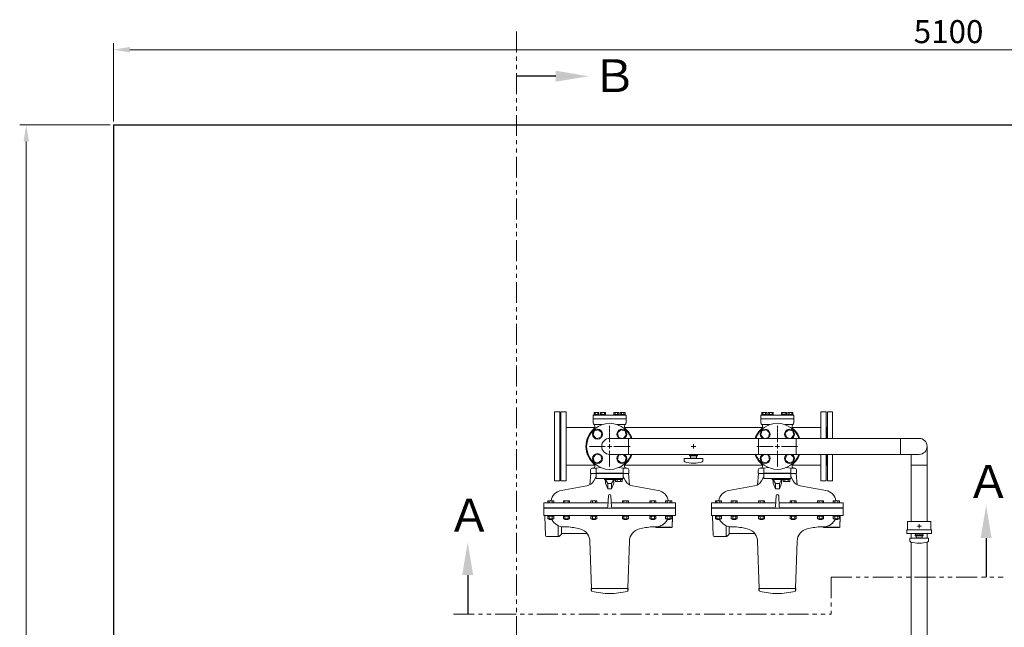
# Model space of a CAD drawing. Units: millimetres. Extents: x -8605 to 8297, y 2950 to 11014.
# Drawn here: x -2245 to 749, y 9167 to 11014 of the extents above; entities that cross this region are included whole.
import ezdxf

# ---------------------------------------------------------------- set-up
doc = ezdxf.new("R2010")
doc.units = ezdxf.units.MM
for name, pattern in [('CENTER2', [1.125, 0.75, -0.125, 0.125, -0.125]), ('EXLTYPE4', [35, 30, -1, 1, -1, 1, -1]), ('PHANTOM', [63.5, 31.75, -6.35, 6.35, -6.35, 6.35, -6.35])]:
    doc.linetypes.add(name, pattern=pattern)
for name, color, linetype in [('CSLAYER17', 7, 'Continuous'), ('HI_VB', 7, 'Continuous'), ('LAY-1', 7, 'Continuous')]:
    doc.layers.add(name, color=color, linetype=linetype)
doc.layers.add('ガス配管細', color=4, linetype='Continuous', lineweight=20)
doc.layers.add('図面枠', color=7, linetype='Continuous', lineweight=50)
doc.styles.get("Standard").update_dxf_attribs({"font": 'simplex.shx', "bigfont": 'bigfont.shx'})
doc.styles.add('ｽﾀｲﾙ2', font='txt')

msp = doc.modelspace()

# ---------------------------------------------------------------- linework, layer by layer
at = {"color": 1, "linetype": 'PHANTOM', "lineweight": 15, "ltscale": 2}
for p, q in [((-734.6, 10978.4), (-734.6, 8131.1)), ((221.9, 9318.8), (745.2, 9318.8)), ((221.9, 9318.8), (221.9, 9206.3)), ((-926.3, 9206.3), (221.9, 9206.3))]:
    msp.add_line(p, q, dxfattribs=at)
at = {"layer": 'CSLAYER17', "color": 3, "linetype": 'Continuous', "lineweight": 9}
for p, q in [((-498.1, 9763.9), (-501.7, 9750.5)), ((-484.7, 9767.5), (-498.1, 9763.9)), ((-474.9, 9757.7), (-484.7, 9767.5)), ((-417.7, 9767.5), (-427.5, 9757.7)), ((-404.3, 9763.9), (-417.7, 9767.5)), ((-400.7, 9750.5), (-404.3, 9763.9)), ((11.9, 9763.9), (8.3, 9750.5)), ((25.3, 9767.5), (11.9, 9763.9)), ((35.1, 9757.7), (25.3, 9767.5)), ((92.3, 9767.5), (82.5, 9757.7)), ((105.7, 9763.9), (92.3, 9767.5)), ((109.3, 9750.5), (105.7, 9763.9)), ((-501.7, 9750.5), (-491.9, 9740.7)), ((-491.9, 9740.7), (-478.5, 9744.3)), ((-478.5, 9744.3), (-474.9, 9757.7)), ((-427.5, 9757.7), (-423.9, 9744.3)), ((-423.9, 9744.3), (-412.6, 9741.3)), ((-409.9, 9741.3), (-400.7, 9750.5)), ((8.3, 9750.5), (17.5, 9741.3)), ((20.2, 9741.3), (31.5, 9744.3)), ((31.5, 9744.3), (35.1, 9757.7)), ((82.5, 9757.7), (86.1, 9744.3)), ((86.1, 9744.3), (97.4, 9741.3)), ((100.1, 9741.3), (109.3, 9750.5)), ((-195.5, 9717), (-196.9, 9717)), ((-196.2, 9716.3), (-196.2, 9717.7)), ((-491.9, 9693.2), (-501.7, 9683.4)), ((-501.7, 9683.4), (-498.1, 9670.1)), ((-478.5, 9689.7), (-491.9, 9693.2)), ((-484.7, 9666.5), (-474.9, 9676.3)), ((-474.9, 9676.3), (-478.5, 9689.7)), ((-423.9, 9689.7), (-427.5, 9676.3)), ((-427.5, 9676.3), (-417.7, 9666.5)), ((-412.6, 9692.7), (-423.9, 9689.7)), ((-400.7, 9683.4), (-409.9, 9692.7)), ((-404.3, 9670.1), (-400.7, 9683.4)), ((17.5, 9692.7), (8.3, 9683.4)), ((8.3, 9683.4), (11.9, 9670.1)), ((31.5, 9689.7), (20.2, 9692.7)), ((25.3, 9666.5), (35.1, 9676.3)), ((35.1, 9676.3), (31.5, 9689.7)), ((86.1, 9689.7), (82.5, 9676.3)), ((82.5, 9676.3), (92.3, 9666.5)), ((97.4, 9692.7), (86.1, 9689.7)), ((109.3, 9683.4), (100.1, 9692.7)), ((105.7, 9670.1), (109.3, 9683.4)), ((-498.1, 9670.1), (-484.7, 9666.5)), ((-417.7, 9666.5), (-404.3, 9670.1)), ((11.9, 9670.1), (25.3, 9666.5)), ((92.3, 9666.5), (105.7, 9670.1)), ((490.7, 9473.9), (489.4, 9473.9)), ((490, 9473.2), (490, 9474.6))]:
    msp.add_line(p, q, dxfattribs=at)
at = {"layer": 'CSLAYER17', "color": 3, "linetype": 'CENTER2', "lineweight": 9}
for p, q in [((-197.6, 9717), (-203.2, 9717)), ((-196.2, 9718.4), (-196.2, 9724)), ((-196.2, 9710), (-196.2, 9715.6)), ((-189.2, 9717), (-194.8, 9717)), ((488.7, 9473.9), (483, 9473.9)), ((490, 9475.3), (490, 9480.9)), ((490, 9466.9), (490, 9472.5)), ((497.1, 9473.9), (491.4, 9473.9))]:
    msp.add_line(p, q, dxfattribs=at)
at = {"layer": 'CSLAYER17', "color": 3, "lineweight": 9}
for p, q in [((-168.2, 9680.5), (-224.2, 9680.5)), ((-224.2, 9671.9), (-224.2, 9680.5)), ((-183.7, 9691), (-208.7, 9691)), ((-208.7, 9688.5), (-208.7, 9691)), ((-183.7, 9688.5), (-208.7, 9688.5)), ((-207.7, 9692.7), (-207.7, 9691)), ((-205.7, 9688.5), (-205.7, 9681.5)), ((-186.7, 9681.5), (-205.7, 9681.5)), ((-200.2, 9680.5), (-200.2, 9681.5)), ((-192.2, 9680.5), (-192.2, 9681.5)), ((-186.7, 9681.5), (-186.7, 9688.5)), ((-184.7, 9692.7), (-184.7, 9691)), ((-183.7, 9688.5), (-183.7, 9691)), ((-168.2, 9671.9), (-168.2, 9680.5)), ((527.5, 9462.9), (452.5, 9462.9)), ((525, 9488.9), (455, 9488.9)), ((527.5, 9451.9), (452.5, 9451.9)), ((518, 9437.4), (462, 9437.4)), ((462, 9428.8), (462, 9437.4)), ((502.5, 9447.9), (477.5, 9447.9)), ((477.5, 9445.4), (477.5, 9447.9)), ((502.5, 9445.4), (477.5, 9445.4)), ((478.5, 9451.9), (478.5, 9447.9)), ((480.5, 9445.4), (480.5, 9438.4)), ((499.5, 9438.4), (480.5, 9438.4)), ((486, 9437.4), (486, 9438.4)), ((494, 9437.4), (494, 9438.4)), ((499.5, 9438.4), (499.5, 9445.4)), ((501.5, 9451.9), (501.5, 9447.9)), ((502.5, 9445.4), (502.5, 9447.9)), ((518, 9428.8), (518, 9437.4))]:
    msp.add_line(p, q, dxfattribs=at)
at = {"layer": 'CSLAYER17', "color": 3, "linetype": 'Continuous', "lineweight": 9}
for centre in [(-488.3, 9754.1), (-488.3, 9679.9)]:
    msp.add_circle(centre, 15, dxfattribs=at)
for centre, start, end in [((-414.1, 9754.1), 301.2542, 238.7458), ((21.7, 9754.1), 301.2542, 238.7458), ((95.9, 9754.1), 301.2542, 238.7458), ((-414.1, 9679.9), 121.2542, 58.7458), ((21.7, 9679.9), 121.2542, 58.7458), ((95.9, 9679.9), 121.2542, 58.7458)]:
    msp.add_arc(centre, 15, start, end, dxfattribs=at)
at = {"layer": 'CSLAYER17', "color": 3, "lineweight": 9}
for centre, radius, start, end in [((-222.2, 9671.9), 2, 180, 250.7597), ((-170.2, 9671.9), 2, 289.2403, 0), ((-196.2, 9746.4), 80.9, 250.7597, 289.2403), ((464, 9428.8), 2, 180, 250.7597), ((490, 9503.3), 80.9, 250.7597, 289.2403), ((516, 9428.8), 2, 289.2403, 0)]:
    msp.add_arc(centre, radius, start, end, dxfattribs=at)
at = {"layer": 'HI_VB', "color": 3, "linetype": 'Continuous', "lineweight": 9}
for p, q in [((-492.2, 9650.9), (-478.6, 9652.6)), ((-410.2, 9650.9), (-423.8, 9652.6)), ((17.8, 9650.9), (31.4, 9652.6)), ((99.8, 9650.9), (86.2, 9652.6)), ((-410.2, 9634.4), (-492.2, 9634.4)), ((-463.8, 9604.8), (-463.8, 9616.9)), ((-463.8, 9616.9), (-438.6, 9616.9)), ((-438.6, 9616.9), (-438.6, 9604.8)), ((99.8, 9634.4), (17.8, 9634.4)), ((46.2, 9604.8), (46.2, 9616.9)), ((46.2, 9616.9), (71.4, 9616.9)), ((71.4, 9616.9), (71.4, 9604.8))]:
    msp.add_line(p, q, dxfattribs=at)
at = {"layer": 'HI_VB', "color": 3, "lineweight": 9}
for p, q in [((-492.2, 9635.3), (-492.2, 9650.9)), ((-410.2, 9635.3), (-410.2, 9650.9)), ((17.8, 9635.3), (17.8, 9650.9)), ((99.8, 9635.3), (99.8, 9650.9)), ((-492.2, 9635.3), (-410.2, 9635.3)), ((-492.2, 9618.8), (-492.2, 9634.4)), ((-492.2, 9618.8), (-410.2, 9618.8)), ((-467.1, 9615.5), (-467.1, 9618.8)), ((-463.8, 9615.5), (-467.1, 9615.5)), ((-438.6, 9615.9), (-463.8, 9615.9)), ((-457.2, 9603.8), (-463.8, 9615.9)), ((-438.6, 9615.9), (-445.2, 9603.8)), ((-435.3, 9615.5), (-438.6, 9615.5)), ((-435.3, 9615.5), (-435.3, 9618.8)), ((-434.7, 9616.7), (-434.7, 9618.8)), ((-434.7, 9616.7), (-412.2, 9616.7)), ((-433.6, 9609.8), (-433.6, 9616.7)), ((-428.5, 9609.8), (-428.5, 9616.7)), ((-418.4, 9609.8), (-418.4, 9616.7)), ((-413.3, 9616.7), (-413.3, 9609.8)), ((-412.2, 9616.7), (-412.2, 9618.8)), ((-410.2, 9618.8), (-410.2, 9634.4)), ((17.8, 9635.3), (99.8, 9635.3)), ((17.8, 9618.8), (17.8, 9634.4)), ((17.8, 9618.8), (99.8, 9618.8)), ((42.9, 9615.5), (42.9, 9618.8)), ((46.2, 9615.5), (42.9, 9615.5)), ((71.4, 9615.9), (46.2, 9615.9)), ((52.8, 9603.8), (46.2, 9615.9)), ((71.4, 9615.9), (64.8, 9603.8)), ((74.7, 9615.5), (71.4, 9615.5)), ((74.7, 9615.5), (74.7, 9618.8)), ((75.3, 9616.7), (75.3, 9618.8)), ((75.3, 9616.7), (97.8, 9616.7)), ((76.4, 9609.8), (76.4, 9616.7)), ((81.5, 9609.8), (81.5, 9616.7)), ((91.6, 9609.8), (91.6, 9616.7)), ((96.7, 9616.7), (96.7, 9609.8)), ((97.8, 9616.7), (97.8, 9618.8)), ((99.8, 9618.8), (99.8, 9634.4)), ((-457.2, 9588), (-463.8, 9604.8)), ((-445.2, 9603.8), (-457.2, 9603.8)), ((-457.2, 9588), (-457.2, 9603.8)), ((-457.2, 9588), (-445.2, 9588)), ((-445.2, 9588), (-438.6, 9604.8)), ((-445.2, 9588), (-445.2, 9603.8)), ((-413.3, 9609.8), (-433.6, 9609.8)), ((52.8, 9588), (46.2, 9604.8)), ((64.8, 9603.8), (52.8, 9603.8)), ((52.8, 9588), (52.8, 9603.8)), ((52.8, 9588), (64.8, 9588)), ((64.8, 9588), (71.4, 9604.8)), ((64.8, 9588), (64.8, 9603.8)), ((96.7, 9609.8), (76.4, 9609.8))]:
    msp.add_line(p, q, dxfattribs=at)
at = {"layer": 'HI_VB', "color": 3, "linetype": 'Continuous', "lineweight": 9}
for centre, start, end in [((-451.2, 9717), 20.3127, 339.6873), ((58.8, 9717), 20.3127, 159.6873), ((58.8, 9717), 200.3127, 339.6873)]:
    msp.add_arc(centre, 70, start, end, dxfattribs=at)
at = {"layer": 'HI_VB', "color": 3, "lineweight": 9}
msp.add_arc((-451.2, 9717), 24.3, 90, 270, dxfattribs=at)
at = {"layer": 'LAY-1', "color": 6, "linetype": 'Continuous', "lineweight": 9}
for p, q in [((-501.2, 9788), (-501.2, 9811)), ((-401.2, 9801), (-501.2, 9801)), ((-402.2, 9812), (-500.2, 9812)), ((-498.9, 9812), (-498.9, 9814)), ((-498.9, 9814), (-483.5, 9814)), ((-498.7, 9814), (-498.7, 9819.5)), ((-498.7, 9819.5), (-483.7, 9819.5)), ((-494.9, 9814), (-494.9, 9819.5)), ((-487.4, 9819.5), (-487.4, 9814)), ((-483.7, 9819.5), (-483.7, 9814)), ((-483.5, 9814), (-483.5, 9812)), ((-478.9, 9812), (-478.9, 9814)), ((-478.9, 9814), (-463.5, 9814)), ((-478.7, 9814), (-478.7, 9819.5)), ((-478.7, 9819.5), (-463.7, 9819.5)), ((-474.9, 9814), (-474.9, 9819.5)), ((-467.4, 9819.5), (-467.4, 9814)), ((-463.7, 9819.5), (-463.7, 9814)), ((-463.5, 9814), (-463.5, 9812)), ((-438.9, 9812), (-438.9, 9814)), ((-438.9, 9814), (-423.5, 9814)), ((-438.7, 9814), (-438.7, 9819.5)), ((-438.7, 9819.5), (-423.7, 9819.5)), ((-434.9, 9814), (-434.9, 9819.5)), ((-427.4, 9819.5), (-427.4, 9814)), ((-423.7, 9819.5), (-423.7, 9814)), ((-423.5, 9814), (-423.5, 9812)), ((-419.1, 9812), (-419.1, 9814)), ((-419.1, 9814), (-403.7, 9814)), ((-418.9, 9814), (-418.9, 9819.5)), ((-418.9, 9819.5), (-403.9, 9819.5)), ((-415.1, 9814), (-415.1, 9819.5)), ((-407.6, 9819.5), (-407.6, 9814)), ((-403.9, 9819.5), (-403.9, 9814)), ((-403.7, 9814), (-403.7, 9812)), ((-401.2, 9788), (-401.2, 9811)), ((8.8, 9788), (8.8, 9811)), ((108.8, 9801), (8.8, 9801)), ((107.8, 9812), (9.8, 9812)), ((11.1, 9812), (11.1, 9814)), ((11.1, 9814), (26.5, 9814)), ((11.3, 9814), (11.3, 9819.5)), ((11.3, 9819.5), (26.3, 9819.5)), ((15.1, 9814), (15.1, 9819.5)), ((22.6, 9819.5), (22.6, 9814)), ((26.3, 9819.5), (26.3, 9814)), ((26.5, 9814), (26.5, 9812)), ((31.1, 9812), (31.1, 9814)), ((31.1, 9814), (46.5, 9814)), ((31.3, 9814), (31.3, 9819.5)), ((31.3, 9819.5), (46.3, 9819.5)), ((35.1, 9814), (35.1, 9819.5)), ((42.6, 9819.5), (42.6, 9814)), ((46.3, 9819.5), (46.3, 9814)), ((46.5, 9814), (46.5, 9812)), ((71.1, 9812), (71.1, 9814)), ((71.1, 9814), (86.5, 9814)), ((71.3, 9814), (71.3, 9819.5)), ((71.3, 9819.5), (86.3, 9819.5)), ((75.1, 9814), (75.1, 9819.5)), ((82.6, 9819.5), (82.6, 9814)), ((86.3, 9819.5), (86.3, 9814)), ((86.5, 9814), (86.5, 9812)), ((90.9, 9812), (90.9, 9814)), ((90.9, 9814), (106.3, 9814)), ((91.1, 9814), (91.1, 9819.5)), ((91.1, 9819.5), (106.1, 9819.5)), ((94.9, 9814), (94.9, 9819.5)), ((102.4, 9819.5), (102.4, 9814)), ((106.1, 9819.5), (106.1, 9814)), ((106.3, 9814), (106.3, 9812)), ((108.8, 9788), (108.8, 9811)), ((-474.5, 9783), (-497.8, 9783)), ((-496.2, 9775.5), (-496.2, 9779.3)), ((-404.6, 9783), (-427.9, 9783)), ((-406.2, 9775.5), (-406.2, 9779.3)), ((35.5, 9783), (12.2, 9783)), ((13.8, 9775.5), (13.8, 9779.3)), ((105.4, 9783), (82.1, 9783)), ((103.8, 9775.5), (103.8, 9779.3)), ((-509.2, 9646), (-509.2, 9634.6)), ((-504.2, 9651), (-491.5, 9651)), ((-496.2, 9656), (-496.2, 9658.4)), ((-398.2, 9651), (-410.9, 9651)), ((-406.2, 9656), (-406.2, 9658.4)), ((-393.2, 9646), (-393.2, 9634.6)), ((0.8, 9646), (0.8, 9634.6)), ((5.8, 9651), (18.5, 9651)), ((13.8, 9656), (13.8, 9658.4)), ((111.8, 9651), (99.1, 9651)), ((103.8, 9656), (103.8, 9658.4)), ((116.8, 9646), (116.8, 9634.6)), ((-508.6, 9634), (-511.3, 9600)), ((-508.6, 9634), (-492.2, 9634)), ((-499.4, 9611.8), (-492.2, 9625)), ((-410.2, 9634), (-393.8, 9634)), ((-403, 9611.8), (-410.2, 9625)), ((-393.8, 9634), (-391.1, 9600)), ((1.4, 9634), (-1.3, 9600)), ((1.4, 9634), (17.8, 9634)), ((10.6, 9611.8), (17.8, 9625)), ((99.8, 9634), (116.2, 9634)), ((107, 9611.8), (99.8, 9625)), ((116.2, 9634), (118.9, 9600)), ((-598.4, 9583.1), (-520.5, 9596.7)), ((-304, 9583.1), (-381.8, 9596.7)), ((-88.4, 9583.1), (-10.5, 9596.7)), ((206, 9583.1), (128.2, 9596.7)), ((-457.1, 9532.8), (-455.2, 9567.4)), ((-445.3, 9532.8), (-447.2, 9567.4)), ((52.9, 9532.8), (54.8, 9567.4)), ((64.7, 9532.8), (62.8, 9567.4)), ((-651.4, 9507), (-651.4, 9529)), ((-651.4, 9529), (-250.9, 9529)), ((-456.4, 9545), (-651.2, 9545)), ((-651.2, 9530), (-651.2, 9545)), ((-460, 9530), (-651.2, 9530)), ((-639.7, 9551.4), (-639.7, 9545)), ((-621.3, 9551.4), (-639.7, 9551.4)), ((-635.1, 9545), (-635.1, 9551.4)), ((-625.9, 9551.4), (-625.9, 9545)), ((-621.3, 9545), (-621.3, 9551.4)), ((-591.7, 9551.4), (-591.7, 9545)), ((-573.2, 9551.4), (-591.7, 9551.4)), ((-587.1, 9545), (-587.1, 9551.4)), ((-577.8, 9551.4), (-577.8, 9545)), ((-573.2, 9545), (-573.2, 9551.4)), ((-508.5, 9551.4), (-508.5, 9545)), ((-490, 9551.4), (-508.5, 9551.4)), ((-503.8, 9545), (-503.8, 9551.4)), ((-494.6, 9551.4), (-494.6, 9545)), ((-490, 9545), (-490, 9551.4)), ((-446, 9545), (-251.2, 9545)), ((-442.3, 9530), (-251.2, 9530)), ((-412.4, 9551.4), (-412.4, 9545)), ((-393.9, 9551.4), (-412.4, 9551.4)), ((-407.8, 9545), (-407.8, 9551.4)), ((-398.5, 9551.4), (-398.5, 9545)), ((-393.9, 9545), (-393.9, 9551.4)), ((-329.2, 9551.4), (-329.2, 9545)), ((-310.7, 9551.4), (-329.2, 9551.4)), ((-324.6, 9545), (-324.6, 9551.4)), ((-315.3, 9551.4), (-315.3, 9545)), ((-310.7, 9545), (-310.7, 9551.4)), ((-281.1, 9551.4), (-281.1, 9545)), ((-262.6, 9551.4), (-281.1, 9551.4)), ((-276.5, 9545), (-276.5, 9551.4)), ((-267.3, 9551.4), (-267.3, 9545)), ((-262.6, 9545), (-262.6, 9551.4)), ((-251.2, 9530), (-251.2, 9545)), ((-250.9, 9529), (-250.9, 9507)), ((-141.4, 9507), (-141.4, 9529)), ((-141.4, 9529), (259.1, 9529)), ((53.6, 9545), (-141.2, 9545)), ((-141.2, 9530), (-141.2, 9545)), ((50, 9530), (-141.2, 9530)), ((-129.7, 9551.4), (-129.7, 9545)), ((-111.3, 9551.4), (-129.7, 9551.4)), ((-125.1, 9545), (-125.1, 9551.4)), ((-115.9, 9551.4), (-115.9, 9545)), ((-111.3, 9545), (-111.3, 9551.4)), ((-81.7, 9551.4), (-81.7, 9545)), ((-63.2, 9551.4), (-81.7, 9551.4)), ((-77.1, 9545), (-77.1, 9551.4)), ((-67.8, 9551.4), (-67.8, 9545)), ((-63.2, 9545), (-63.2, 9551.4)), ((1.5, 9551.4), (1.5, 9545)), ((20, 9551.4), (1.5, 9551.4)), ((6.2, 9545), (6.2, 9551.4)), ((15.4, 9551.4), (15.4, 9545)), ((20, 9545), (20, 9551.4)), ((64, 9545), (258.8, 9545)), ((67.7, 9530), (258.8, 9530)), ((97.6, 9551.4), (97.6, 9545)), ((116.1, 9551.4), (97.6, 9551.4)), ((102.2, 9545), (102.2, 9551.4)), ((111.5, 9551.4), (111.5, 9545)), ((116.1, 9545), (116.1, 9551.4)), ((180.8, 9551.4), (180.8, 9545)), ((199.3, 9551.4), (180.8, 9551.4)), ((185.4, 9545), (185.4, 9551.4)), ((194.7, 9551.4), (194.7, 9545)), ((199.3, 9545), (199.3, 9551.4)), ((228.9, 9551.4), (228.9, 9545)), ((247.4, 9551.4), (228.9, 9551.4)), ((233.5, 9545), (233.5, 9551.4)), ((242.7, 9551.4), (242.7, 9545)), ((247.4, 9545), (247.4, 9551.4)), ((258.8, 9530), (258.8, 9545)), ((259.1, 9529), (259.1, 9507)), ((-250.9, 9507), (-651.4, 9507)), ((-651.2, 9507), (-633.6, 9507)), ((-650.9, 9507), (-650.4, 9507)), ((-646.3, 9445.9), (-648.4, 9505.1)), ((-262.7, 9507), (-639.7, 9507)), ((-639.7, 9507), (-639.7, 9506)), ((-638, 9505), (-639.7, 9506)), ((-621.3, 9505), (-639.7, 9505)), ((-639.7, 9497), (-639.7, 9505)), ((-621.3, 9497), (-639.7, 9497)), ((-635.5, 9497), (-635.5, 9495.7)), ((-635.5, 9495.7), (-634.7, 9495)), ((-635.1, 9505), (-635.1, 9497)), ((-634.7, 9495), (-626.2, 9495)), ((-626.2, 9495), (-625.5, 9495.7)), ((-625.9, 9497), (-625.9, 9505)), ((-625.5, 9495.7), (-625.5, 9497)), ((-621.3, 9506), (-623, 9505)), ((-621.3, 9506), (-621.3, 9507)), ((-621.3, 9505), (-621.3, 9497)), ((-591.7, 9507), (-591.7, 9506)), ((-589.9, 9505), (-591.7, 9506)), ((-573.2, 9505), (-591.7, 9505)), ((-591.7, 9497), (-591.7, 9505)), ((-573.2, 9497), (-591.7, 9497)), ((-587.4, 9497), (-587.4, 9495.7)), ((-587.4, 9495.7), (-586.7, 9495)), ((-587.1, 9505), (-587.1, 9497)), ((-586.7, 9495), (-578.2, 9495)), ((-578.2, 9495), (-577.4, 9495.7)), ((-577.8, 9497), (-577.8, 9505)), ((-577.4, 9495.7), (-577.4, 9497)), ((-573.2, 9506), (-574.9, 9505)), ((-573.2, 9506), (-573.2, 9507)), ((-573.2, 9505), (-573.2, 9497)), ((-508.5, 9507), (-508.5, 9506)), ((-506.7, 9505), (-508.5, 9506)), ((-490, 9505), (-508.5, 9505)), ((-508.5, 9497), (-508.5, 9505)), ((-490, 9497), (-508.5, 9497)), ((-504.2, 9497), (-504.2, 9495.7)), ((-504.2, 9495.7), (-503.5, 9495)), ((-503.8, 9505), (-503.8, 9497)), ((-503.5, 9495), (-495, 9495)), ((-495, 9495), (-494.2, 9495.7)), ((-494.6, 9497), (-494.6, 9505)), ((-494.2, 9495.7), (-494.2, 9497)), ((-490, 9506), (-491.7, 9505)), ((-490, 9506), (-490, 9507)), ((-490, 9505), (-490, 9497)), ((-412.4, 9507), (-412.4, 9506)), ((-410.6, 9505), (-412.4, 9506)), ((-393.9, 9505), (-412.4, 9505)), ((-412.4, 9497), (-412.4, 9505)), ((-393.9, 9497), (-412.4, 9497)), ((-408.1, 9497), (-408.1, 9495.7)), ((-408.1, 9495.7), (-407.4, 9495)), ((-407.8, 9505), (-407.8, 9497)), ((-407.4, 9495), (-398.9, 9495)), ((-398.9, 9495), (-398.1, 9495.7)), ((-398.5, 9497), (-398.5, 9505)), ((-398.1, 9495.7), (-398.1, 9497)), ((-393.9, 9506), (-395.6, 9505)), ((-393.9, 9506), (-393.9, 9507)), ((-393.9, 9505), (-393.9, 9497)), ((-329.2, 9507), (-329.2, 9506)), ((-327.4, 9505), (-329.2, 9506)), ((-310.7, 9505), (-329.2, 9505)), ((-329.2, 9497), (-329.2, 9505)), ((-310.7, 9497), (-329.2, 9497)), ((-324.9, 9497), (-324.9, 9495.7)), ((-324.9, 9495.7), (-324.2, 9495)), ((-324.6, 9505), (-324.6, 9497)), ((-324.2, 9495), (-315.7, 9495)), ((-315.7, 9495), (-314.9, 9495.7)), ((-315.3, 9497), (-315.3, 9505)), ((-314.9, 9495.7), (-314.9, 9497)), ((-310.7, 9506), (-312.4, 9505)), ((-310.7, 9506), (-310.7, 9507)), ((-310.7, 9505), (-310.7, 9497)), ((-281.1, 9507), (-281.1, 9506)), ((-279.4, 9505), (-281.1, 9506)), ((-262.6, 9505), (-281.1, 9505)), ((-281.1, 9497), (-281.1, 9505)), ((-262.6, 9497), (-281.1, 9497)), ((-276.9, 9497), (-276.9, 9495.7)), ((-276.9, 9495.7), (-276.1, 9495)), ((-276.5, 9505), (-276.5, 9497)), ((-276.1, 9495), (-267.6, 9495)), ((-268.8, 9507), (-257.1, 9507)), ((-268.8, 9507), (-257.1, 9507)), ((-257.1, 9507), (-268.8, 9507)), ((-267.6, 9495), (-266.9, 9495.7)), ((-267.3, 9497), (-267.3, 9505)), ((-266.9, 9495.7), (-266.9, 9497)), ((-262.6, 9506), (-264.4, 9505)), ((-262.6, 9506), (-262.6, 9507)), ((-262.6, 9505), (-262.6, 9497)), ((-260.1, 9504.1), (-261.3, 9470.5)), ((-260, 9507), (-260.1, 9504.1)), ((-260, 9507), (-260.1, 9504.1)), ((-251.2, 9507), (-259.1, 9507)), ((-251.2, 9507), (-259.1, 9507)), ((-251.2, 9507), (-257.1, 9507)), ((-257.1, 9507), (-251.2, 9507)), ((-257.1, 9507), (-251.2, 9507)), ((259.1, 9507), (-141.4, 9507)), ((-141.2, 9507), (-123.6, 9507)), ((-140.9, 9507), (-140.4, 9507)), ((-136.3, 9445.9), (-138.4, 9505.1)), ((247.3, 9507), (-129.7, 9507)), ((-129.7, 9507), (-129.7, 9506)), ((-128, 9505), (-129.7, 9506)), ((-111.3, 9505), (-129.7, 9505)), ((-129.7, 9497), (-129.7, 9505)), ((-111.3, 9497), (-129.7, 9497)), ((-125.5, 9497), (-125.5, 9495.7)), ((-125.5, 9495.7), (-124.7, 9495)), ((-125.1, 9505), (-125.1, 9497)), ((-124.7, 9495), (-116.2, 9495)), ((-116.2, 9495), (-115.5, 9495.7)), ((-115.9, 9497), (-115.9, 9505)), ((-115.5, 9495.7), (-115.5, 9497)), ((-111.3, 9506), (-113, 9505)), ((-111.3, 9506), (-111.3, 9507)), ((-111.3, 9505), (-111.3, 9497)), ((-81.7, 9507), (-81.7, 9506)), ((-79.9, 9505), (-81.7, 9506)), ((-63.2, 9505), (-81.7, 9505)), ((-81.7, 9497), (-81.7, 9505)), ((-63.2, 9497), (-81.7, 9497)), ((-77.4, 9497), (-77.4, 9495.7)), ((-77.4, 9495.7), (-76.7, 9495)), ((-77.1, 9505), (-77.1, 9497)), ((-76.7, 9495), (-68.2, 9495)), ((-68.2, 9495), (-67.4, 9495.7)), ((-67.8, 9497), (-67.8, 9505)), ((-67.4, 9495.7), (-67.4, 9497)), ((-63.2, 9506), (-64.9, 9505)), ((-63.2, 9506), (-63.2, 9507)), ((-63.2, 9505), (-63.2, 9497)), ((1.5, 9507), (1.5, 9506)), ((3.3, 9505), (1.5, 9506)), ((20, 9505), (1.5, 9505)), ((1.5, 9497), (1.5, 9505)), ((20, 9497), (1.5, 9497)), ((5.8, 9497), (5.8, 9495.7)), ((5.8, 9495.7), (6.5, 9495)), ((6.2, 9505), (6.2, 9497)), ((6.5, 9495), (15, 9495)), ((15, 9495), (15.8, 9495.7)), ((15.4, 9497), (15.4, 9505)), ((15.8, 9495.7), (15.8, 9497)), ((20, 9506), (18.3, 9505)), ((20, 9506), (20, 9507)), ((20, 9505), (20, 9497)), ((97.6, 9507), (97.6, 9506)), ((99.4, 9505), (97.6, 9506)), ((116.1, 9505), (97.6, 9505)), ((97.6, 9497), (97.6, 9505)), ((116.1, 9497), (97.6, 9497)), ((101.9, 9497), (101.9, 9495.7)), ((101.9, 9495.7), (102.6, 9495)), ((102.2, 9505), (102.2, 9497)), ((102.6, 9495), (111.1, 9495)), ((111.1, 9495), (111.9, 9495.7)), ((111.5, 9497), (111.5, 9505)), ((111.9, 9495.7), (111.9, 9497)), ((116.1, 9506), (114.4, 9505)), ((116.1, 9506), (116.1, 9507)), ((116.1, 9505), (116.1, 9497)), ((180.8, 9507), (180.8, 9506)), ((182.6, 9505), (180.8, 9506)), ((199.3, 9505), (180.8, 9505)), ((180.8, 9497), (180.8, 9505)), ((199.3, 9497), (180.8, 9497)), ((185.1, 9497), (185.1, 9495.7)), ((185.1, 9495.7), (185.8, 9495)), ((185.4, 9505), (185.4, 9497)), ((185.8, 9495), (194.3, 9495)), ((194.3, 9495), (195.1, 9495.7)), ((194.7, 9497), (194.7, 9505)), ((195.1, 9495.7), (195.1, 9497)), ((199.3, 9506), (197.6, 9505)), ((199.3, 9506), (199.3, 9507)), ((199.3, 9505), (199.3, 9497)), ((228.9, 9507), (228.9, 9506)), ((230.6, 9505), (228.9, 9506)), ((247.4, 9505), (228.9, 9505)), ((228.9, 9497), (228.9, 9505)), ((247.4, 9497), (228.9, 9497)), ((233.1, 9497), (233.1, 9495.7)), ((233.1, 9495.7), (233.9, 9495)), ((233.5, 9505), (233.5, 9497)), ((233.9, 9495), (242.4, 9495)), ((241.2, 9507), (252.9, 9507)), ((241.2, 9507), (252.9, 9507)), ((252.9, 9507), (241.2, 9507)), ((242.4, 9495), (243.1, 9495.7)), ((242.7, 9497), (242.7, 9505)), ((243.1, 9495.7), (243.1, 9497)), ((247.4, 9506), (245.6, 9505)), ((247.4, 9506), (247.4, 9507)), ((247.4, 9505), (247.4, 9497)), ((249.9, 9504.1), (248.7, 9470.5)), ((250, 9507), (249.9, 9504.1)), ((250, 9507), (249.9, 9504.1)), ((258.8, 9507), (250.9, 9507)), ((258.8, 9507), (250.9, 9507)), ((258.8, 9507), (252.9, 9507)), ((252.9, 9507), (258.8, 9507)), ((252.9, 9507), (258.8, 9507)), ((-607.3, 9443), (-607.3, 9475.9)), ((-597.7, 9450.5), (-597.7, 9472.8)), ((-589.7, 9472), (-580.5, 9472)), ((-542.9, 9466.3), (-559.7, 9469.9)), ((-360.7, 9466), (-342.6, 9469.9)), ((-321.9, 9472), (-312.7, 9472)), ((-311.2, 9472.1), (-311.2, 9472)), ((-309.2, 9470), (-263.2, 9470)), ((-264.2, 9471.5), (-308.2, 9471.5)), ((-264.2, 9470), (-264.2, 9471.5)), ((-97.3, 9443), (-97.3, 9475.9)), ((-87.7, 9450.5), (-87.7, 9472.8)), ((-79.7, 9472), (-70.5, 9472)), ((-32.9, 9466.3), (-49.7, 9469.9)), ((149.3, 9466), (167.4, 9469.9)), ((188.1, 9472), (197.3, 9472)), ((198.8, 9472.1), (198.8, 9472)), ((200.8, 9470), (246.8, 9470)), ((245.8, 9471.5), (201.8, 9471.5)), ((245.8, 9470), (245.8, 9471.5)), ((-643.3, 9443), (-607.3, 9443)), ((-603.7, 9444.4), (-597.7, 9450.5)), ((-522.4, 9452), (-594.1, 9452)), ((-133.3, 9443), (-97.3, 9443)), ((-93.7, 9444.4), (-87.7, 9450.5)), ((-12.4, 9452), (-84.1, 9452)), ((-506.2, 9285), (-511.2, 9428.5)), ((-396.2, 9285), (-391.2, 9428.5)), ((3.8, 9285), (-1.2, 9428.5)), ((113.8, 9285), (118.8, 9428.5)), ((-507.2, 9283.5), (-506.2, 9284.5)), ((-507.2, 9283.5), (-507.2, 9279.6)), ((-506.5, 9277.9), (-506.5, 9284.1)), ((-506.2, 9285), (-505.7, 9284.5)), ((-506.2, 9284.5), (-501.2, 9284.5)), ((-501.2, 9284.5), (-401.2, 9284.5)), ((-401.2, 9284.5), (-397.2, 9284.5)), ((-397.2, 9284.5), (-401.2, 9284.5)), ((-396.2, 9284.5), (-401.2, 9284.5)), ((-396.2, 9285), (-396.7, 9284.5)), ((-395.2, 9283.5), (-396.2, 9284.5)), ((-395.8, 9277.9), (-395.8, 9284.1)), ((-395.2, 9283.5), (-395.2, 9279.6)), ((2.8, 9283.5), (3.8, 9284.5)), ((2.8, 9283.5), (2.8, 9279.6)), ((3.5, 9277.9), (3.5, 9284.1)), ((3.8, 9285), (4.3, 9284.5)), ((3.8, 9284.5), (8.8, 9284.5)), ((8.8, 9284.5), (108.8, 9284.5)), ((108.8, 9284.5), (112.8, 9284.5)), ((112.8, 9284.5), (108.8, 9284.5)), ((113.8, 9284.5), (108.8, 9284.5)), ((113.8, 9285), (113.3, 9284.5)), ((114.8, 9283.5), (113.8, 9284.5)), ((114.2, 9277.9), (114.2, 9284.1)), ((114.8, 9283.5), (114.8, 9279.6))]:
    msp.add_line(p, q, dxfattribs=at)
at = {"layer": 'LAY-1', "color": 6, "linetype": 'EXLTYPE4', "lineweight": 9}
for p, q in [((-260.1, 9504.1), (-261.2, 9471.9)), ((-260.1, 9504.1), (-261.2, 9471.9)), ((249.9, 9504.1), (248.8, 9471.9)), ((249.9, 9504.1), (248.8, 9471.9))]:
    msp.add_line(p, q, dxfattribs=at)
at = {"layer": 'LAY-1', "color": 6, "linetype": 'Continuous', "lineweight": 9}
for centre, radius, start, end in [((-500.2, 9811), 1, 90, 180), ((-500.2, 9811), 1, 90, 180), ((-402.2, 9811), 1, 0, 90), ((9.8, 9811), 1, 90, 180), ((9.8, 9811), 1, 90, 180), ((107.8, 9811), 1, 0, 90), ((-451.2, 9717), 72, 130.4927, 229.5073), ((-496.2, 9788), 5, 180, 240), ((-501.2, 9779.3), 5, 0, 60), ((-501.2, 9775.5), 5, 310.4927, 0), ((-401.2, 9779.3), 5, 120, 180), ((-401.2, 9775.5), 5, 180, 229.5073), ((-451.2, 9717), 72, 19.7246, 49.5073), ((-406.2, 9788), 5, 300, 0), ((58.8, 9717), 72, 130.4927, 160.2754), ((13.8, 9788), 5, 180, 240), ((8.8, 9779.3), 5, 0, 60), ((8.8, 9775.5), 5, 310.4927, 0), ((108.8, 9779.3), 5, 120, 180), ((108.8, 9775.5), 5, 180, 229.5073), ((58.8, 9717), 72, 19.7246, 49.5073), ((103.8, 9788), 5, 300, 0), ((-451.2, 9717), 72, 310.4927, 340.2754), ((58.8, 9717), 72, 199.7246, 229.5073), ((58.8, 9717), 72, 310.4927, 340.2754), ((-504.2, 9646), 5, 90, 180), ((-501.2, 9656), 5, 270, 0), ((-501.2, 9658.4), 5, 0, 49.5073), ((-401.2, 9658.4), 5, 130.4927, 180), ((-401.2, 9656), 5, 180, 270), ((-398.2, 9646), 5, 0, 90), ((5.8, 9646), 5, 90, 180), ((8.8, 9656), 5, 270, 0), ((8.8, 9658.4), 5, 0, 49.5073), ((108.8, 9658.4), 5, 130.4927, 180), ((108.8, 9656), 5, 180, 270), ((111.8, 9646), 5, 0, 90), ((-525.7, 9626.3), 30, 279.9506, 331.2324), ((-376.7, 9626.3), 30, 208.7676, 260.0494), ((-15.7, 9626.3), 30, 279.9506, 331.2324), ((133.3, 9626.3), 30, 208.7676, 260.0494), ((-591.8, 9545.6), 38, 99.9506, 171.2898), ((-310.6, 9545.6), 38, 8.7102, 80.0494), ((-81.8, 9545.6), 38, 99.9506, 171.2898), ((199.4, 9545.6), 38, 8.7102, 80.0494), ((-451.2, 9567), 4, 90, 180), ((-451.2, 9567), 4, 0, 90), ((58.8, 9567), 4, 90, 180), ((58.8, 9567), 4, 0, 90), ((-630.6, 9547), 2, 270, 271.767), ((-460, 9533), 3, 270, 357.1376), ((-442.3, 9533), 3, 182.8624, 270), ((-120.6, 9547), 2, 270, 271.767), ((50, 9533), 3, 270, 357.1376), ((67.7, 9533), 3, 182.8624, 270), ((-650.9, 9509), 2, 261.7597, 270), ((-650.4, 9505), 2, 2, 90), ((-589.7, 9514), 42, 206.9673, 270), ((-312.7, 9514), 42, 313.3116, 333.0326), ((-312.7, 9514), 42, 313.3116, 333.0326), ((-140.9, 9509), 2, 261.7597, 270), ((-140.4, 9505), 2, 2, 90), ((-79.7, 9514), 42, 206.9673, 270), ((197.3, 9514), 42, 313.3116, 333.0326), ((197.3, 9514), 42, 313.3116, 333.0326), ((-580.5, 9372), 100, 78.0239, 90), ((-551.2, 9427.2), 40, 34.516, 78.0239), ((-351.2, 9427.2), 40, 102.8736, 178), ((-321.9, 9372), 100, 90, 101.9761), ((-312.7, 9514), 42, 270, 313.3116), ((-312.7, 9514), 42, 270, 272.0467), ((-312.7, 9514), 42, 272.0467, 273.702), ((-309.2, 9472), 2, 180, 270), ((-312.7, 9514), 42, 273.702, 293.5727), ((-312.7, 9514), 42, 292.6593, 313.3116), ((-263.2, 9472), 2, 270, 358), ((-70.5, 9372), 100, 78.0239, 90), ((-41.2, 9427.2), 40, 34.516, 78.0239), ((158.8, 9427.2), 40, 102.8736, 178), ((188.1, 9372), 100, 90, 101.9761), ((197.3, 9514), 42, 270, 313.3116), ((197.3, 9514), 42, 270, 272.0467), ((197.3, 9514), 42, 272.0467, 273.702), ((200.8, 9472), 2, 180, 270), ((197.3, 9514), 42, 273.702, 293.5727), ((197.3, 9514), 42, 292.6593, 313.3116), ((246.8, 9472), 2, 270, 358), ((-643.3, 9446), 3, 182, 270), ((-607.3, 9448), 5, 270, 315), ((-594.1, 9447), 5, 90, 135), ((-522.4, 9447), 5, 34.516, 90), ((-551.2, 9427.2), 40, 2, 34.516), ((-133.3, 9446), 3, 182, 270), ((-97.3, 9448), 5, 270, 315), ((-84.1, 9447), 5, 90, 135), ((-12.4, 9447), 5, 34.516, 90), ((-41.2, 9427.2), 40, 2, 34.516), ((-504.2, 9279.7), 3, 180, 254.3931), ((-451.2, 9469.5), 200, 254.3931, 270), ((-451.2, 9469.5), 200, 270, 285.6069), ((-398.2, 9279.7), 3, 285.6069, 0), ((5.8, 9279.7), 3, 180, 254.3931), ((58.8, 9469.5), 200, 254.3931, 270), ((58.8, 9469.5), 200, 270, 285.6069), ((111.8, 9279.7), 3, 285.6069, 0)]:
    msp.add_arc(centre, radius, start, end, dxfattribs=at)
at = {"layer": 'ガス配管細', "color": 3, "linetype": 'Continuous', "lineweight": 9}
for p, q in [((452.5, 9462.9), (452.5, 9451.9)), ((455, 9488.9), (455, 9462.9)), ((525, 9488.9), (525, 9462.9)), ((527.5, 9462.9), (527.5, 9451.9))]:
    msp.add_line(p, q, dxfattribs=at)
at = {"layer": '図面枠', "color": 6, "lineweight": 9}
for p, q in [((-1960, 10704.2), (-1960, 10942.9)), ((-1970, 10694.2), (-2245.3, 10694.2))]:
    msp.add_line(p, q, dxfattribs=at)
at = {"layer": '図面枠', "color": 6, "lineweight": 0}
for p, q in [((-1910, 10922.9), (3090, 10922.9)), ((-2225.3, 10644.2), (-2225.3, 7444.2))]:
    msp.add_line(p, q, dxfattribs=at)
at = {"layer": '図面枠', "linetype": 'ByBlock', "lineweight": -2}
for p, q in [((-615.2, 10842.3), (-734.6, 10842.3)), ((693.6, 9438.2), (693.6, 9318.8)), ((-882.9, 9325.7), (-882.9, 9206.3))]:
    msp.add_line(p, q, dxfattribs=at)
at = {"layer": '図面枠', "lineweight": 25, "ltscale": 0.5}
for q in [(3140, 10694.2), (-1960, 7394.2)]:
    msp.add_line((-1960, 10694.2), q, dxfattribs=at)
at = {"layer": '図面枠', "color": 3, "lineweight": 9}
for p, q in [((-619.2, 9822), (-619.2, 9612)), ((-603.2, 9822), (-619.2, 9822)), ((-603.2, 9822), (-603.2, 9612)), ((-599.2, 9822), (-599.2, 9612)), ((-583.2, 9822), (-599.2, 9822)), ((-583.2, 9822), (-583.2, 9612)), ((190.8, 9822), (190.8, 9741.3)), ((190.8, 9822), (206.8, 9822)), ((206.8, 9822), (206.8, 9741.3)), ((210.8, 9822), (210.8, 9741.3)), ((210.8, 9822), (226.8, 9822)), ((226.8, 9822), (226.8, 9741.3)), ((-603.2, 9774.1), (-599.2, 9774.1)), ((-601.2, 9774.1), (-601.2, 9659.8)), ((-496.4, 9774.1), (-583.2, 9774.1)), ((13.6, 9774.1), (-406, 9774.1)), ((190.8, 9774.1), (104, 9774.1)), ((210.8, 9774.1), (206.8, 9774.1)), ((208.8, 9774.1), (208.8, 9741.3)), ((490, 9741.3), (-451.2, 9741.3)), ((-394, 9741.3), (-394, 9692.7)), ((1.6, 9741.3), (1.6, 9692.7)), ((116, 9741.3), (116, 9692.7)), ((432.8, 9741.3), (432.8, 9692.7)), ((514.3, 9488.9), (514.3, 9717)), ((-601.2, 9700), (-601.2, 9669.6)), ((-451.2, 9692.7), (490, 9692.7)), ((190.8, 9612), (190.8, 9692.7)), ((206.8, 9612), (206.8, 9692.7)), ((208.8, 9659.8), (208.8, 9692.7)), ((210.8, 9612), (210.8, 9692.7)), ((226.8, 9612), (226.8, 9692.7)), ((465.7, 9488.9), (465.7, 9692.7)), ((-603.2, 9659.8), (-599.2, 9659.8)), ((-496.4, 9659.8), (-583.2, 9659.8)), ((13.6, 9659.8), (-406, 9659.8)), ((190.8, 9659.8), (104, 9659.8)), ((210.8, 9659.8), (206.8, 9659.8)), ((465.7, 9659.8), (514.3, 9659.8)), ((-603.2, 9612), (-619.2, 9612)), ((-583.2, 9612), (-599.2, 9612)), ((190.8, 9612), (206.8, 9612)), ((210.8, 9612), (226.8, 9612)), ((465.7, 9437.4), (465.7, 9451.9)), ((514.3, 9437.4), (514.3, 9451.9)), ((465.7, 9017), (465.7, 9426.1)), ((514.3, 9017), (514.3, 9426.1))]:
    msp.add_line(p, q, dxfattribs=at)
at = {"layer": '図面枠', "linetype": 'CENTER2', "lineweight": 9}
for p, q in [((-451.2, 9729.5), (-451.2, 9779.6)), ((58.8, 9729.5), (58.8, 9779.6)), ((-513.8, 9717), (-463.7, 9717)), ((-451.2, 9654.4), (-451.2, 9704.5)), ((-438.7, 9717), (-388.6, 9717)), ((-3.8, 9717), (46.3, 9717)), ((58.8, 9654.4), (58.8, 9704.5)), ((71.3, 9717), (121.4, 9717))]:
    msp.add_line(p, q, dxfattribs=at)
at = {"layer": '図面枠', "linetype": 'Continuous', "lineweight": 9}
for p, q in [((-457.4, 9717), (-444.9, 9717)), ((-451.2, 9710.7), (-451.2, 9723.2)), ((52.6, 9717), (65.1, 9717)), ((58.8, 9710.7), (58.8, 9723.2))]:
    msp.add_line(p, q, dxfattribs=at)
at = {"layer": '図面枠', "color": 3, "lineweight": 9}
msp.add_arc((490, 9717), 24.3, 270, 90, dxfattribs=at)
at = {"layer": '図面枠', "color": 6, "lineweight": 15}
for points in [[(-1910, 10931.3), (-1910, 10914.6), (-1960, 10922.9)], [(-2233.6, 10644.2), (-2217, 10644.2), (-2225.3, 10694.2)]]:
    msp.add_solid(points, dxfattribs=at)
at = {"layer": '図面枠', "lineweight": 30}
for points in [[(-615.2, 10859), (-515.2, 10842.3), (-615.2, 10825.6)], [(677, 9438.2), (693.6, 9538.2), (710.3, 9438.2)], [(-899.5, 9325.7), (-882.9, 9425.7), (-866.2, 9325.7)]]:
    msp.add_solid(points, dxfattribs=at)

# ---------------------------------------------------------------- texts
at = {"layer": '図面枠', "color": 6, "lineweight": 15}
msp.add_text('5100', height=70, dxfattribs=at).set_placement((473.4, 10942.9))
at = {"layer": '図面枠', "lineweight": 15, "style": 'ｽﾀｲﾙ2'}
for s, p in [('Ｂ', (-505.1, 10793.9)), ('Ａ', (632.7, 9560.3)), ('Ａ', (-945.9, 9457.6))]:
    msp.add_text(s, height=100, dxfattribs=at).set_placement(p)

doc.saveas('drawing.dxf')
